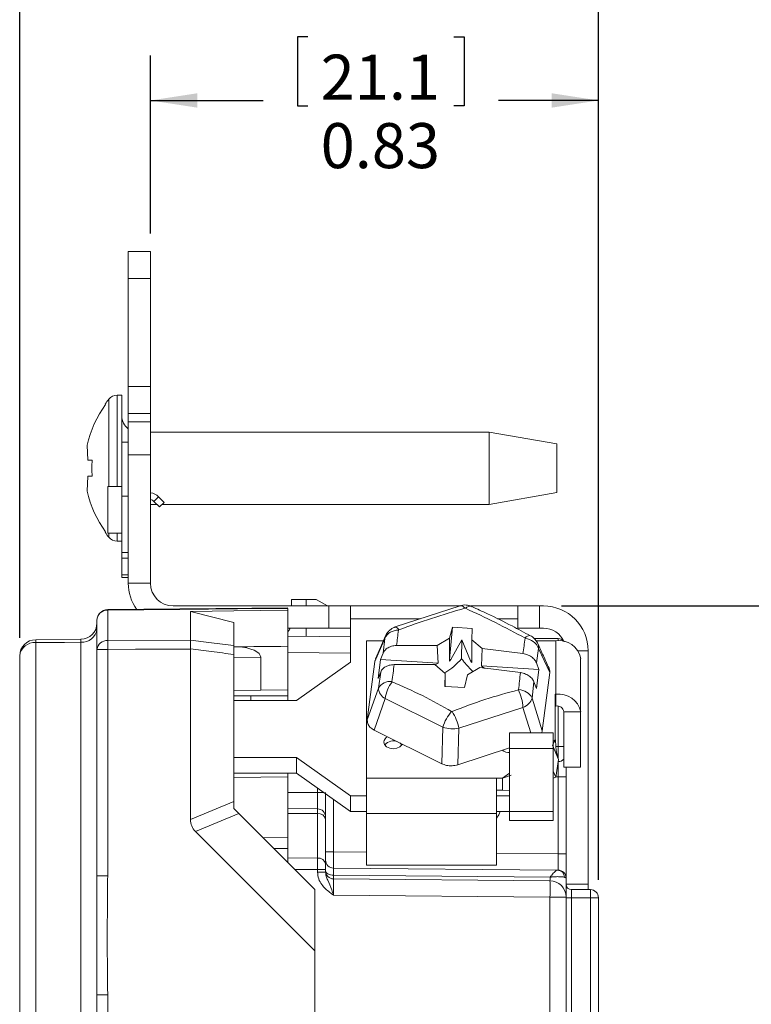
# Model space of a CAD drawing. Units: inches. Extents: x 0 to 22, y 0 to 17.
# Drawn here: x 8.7 to 10.7, y 10.8 to 13.6 of the extents above; entities that cross this region are included whole.
import ezdxf

# ---------------------------------------------------------------- set-up
doc = ezdxf.new("R2010")
doc.units = ezdxf.units.IN
doc.header["$MEASUREMENT"] = 0
doc.layers.add('FORMAT', color=179, linetype='Continuous')
doc.layers.add('SLD-0', color=179, linetype='Continuous')
doc.styles.add('SLDTEXTSTYLE0', font='TXT', dxfattribs={"width": 0.605})
doc.styles.add('SLDTEXTSTYLE5', font='TXT', dxfattribs={"width": 0.96})
doc.dimstyles.new('SLDDIMSTYLE0', dxfattribs={"dimtxt": 0.125, "dimasz": 0.13, "dimexe": 0, "dimexo": 0.0625, "dimgap": 0.03125, "dimtad": 0, "dimtih": 1, "dimtoh": 1, "dimlfac": 2, "dimrnd": 1e-09, "dimzin": 12, "dimdsep": 46, "dimtxsty": 'SLDTEXTSTYLE0', "dimblk1": 'NONE', "dimblk2": 'NONE', "dimsah": 1, "dimcen": 0.09, "dimadec": 0, "dimazin": 3, "dimtfac": 1, "dimtofl": 0, "dimtmove": 0, "dimatfit": 3, "dimldrblk": 'NONE', "dimfxl": 0, "dimfrac": 2, "dimtolj": 1, "dimtzin": 12, "dimarcsym": 0})
doc.dimstyles.new('SLDDIMSTYLE1', dxfattribs={"dimtxt": 0.125, "dimasz": 0.13, "dimexe": 0, "dimexo": 0.0625, "dimgap": 0.03125, "dimtad": 0, "dimtih": 1, "dimtoh": 1, "dimlfac": 2, "dimrnd": 1e-09, "dimdsep": 46, "dimtxsty": 'SLDTEXTSTYLE0', "dimblk1": 'NONE', "dimblk2": 'NONE', "dimsah": 1, "dimcen": 0.09, "dimadec": 0, "dimazin": 2, "dimtfac": 1, "dimtofl": 0, "dimtmove": 0, "dimatfit": 3, "dimldrblk": 'NONE', "dimfxl": 0, "dimfrac": 2, "dimtolj": 1, "dimtzin": 12, "dimarcsym": 0})

# ---------------------------------------------------------------- blocks, each defined once
blk = doc.blocks.new('_D_4')
at = {"layer": 'FORMAT'}
for p, q in [((10.1662, 11.9326), (11.0425, 11.9326)), ((10.9175, 11.9326), (10.9175, 10.3172)), ((10.7146, 10.2885), (10.6859, 10.2885)), ((10.6859, 10.2885), (10.6859, 10.0967)), ((11.1204, 10.2885), (11.149, 10.2885)), ((11.149, 10.2885), (11.149, 10.0967)), ((10.6859, 10.0967), (10.7146, 10.0967)), ((11.149, 10.0967), (11.1204, 10.0967)), ((10.9175, 7.8076), (10.9175, 9.9066)), ((10.1662, 7.8076), (11.0425, 7.8076))]:
    blk.add_line(p, q, dxfattribs=at)
for points in [[(10.9175, 11.9326), (10.8975, 11.8026), (10.9375, 11.8026)], [(10.9175, 7.8076), (10.9375, 7.9376), (10.8975, 7.9376)]]:
    blk.add_solid(points, dxfattribs=at)
at = {"layer": 'FORMAT', "char_height": 0.125, "attachment_point": 1, "style": 'SLDTEXTSTYLE5'}
for s, insert in [('69.9', (10.7504, 10.2391)), ('2.75', (10.7504, 10.049))]:
    blk.add_mtext(s, dxfattribs=dict(at, insert=insert))
blk = doc.blocks.new('_NONE')
blk = doc.blocks.new('_D_5')
at = {"layer": 'FORMAT'}
for p, q in [((9.4623, 13.5128), (9.4337, 13.5128)), ((9.4337, 13.5128), (9.4337, 13.3209)), ((9.8681, 13.5128), (9.8968, 13.5128)), ((9.8968, 13.5128), (9.8968, 13.3209)), ((9.0257, 12.9666), (9.0257, 13.4611)), ((10.2692, 11.1726), (10.2692, 13.4611)), ((9.0257, 13.3361), (9.3389, 13.3361)), ((9.4337, 13.3209), (9.4623, 13.3209)), ((9.8968, 13.3209), (9.8681, 13.3209)), ((10.2692, 13.3361), (9.9916, 13.3361))]:
    blk.add_line(p, q, dxfattribs=at)
for points in [[(9.0257, 13.3361), (9.1557, 13.3161), (9.1557, 13.3561)], [(10.2692, 13.3361), (10.1392, 13.3561), (10.1392, 13.3161)]]:
    blk.add_solid(points, dxfattribs=at)
at = {"layer": 'FORMAT', "char_height": 0.125, "attachment_point": 1, "style": 'SLDTEXTSTYLE5'}
for s, insert in [('21.1', (9.4981, 13.4633)), ('0.83', (9.4981, 13.2732))]:
    blk.add_mtext(s, dxfattribs=dict(at, insert=insert))
blk = doc.blocks.new('_D_6')
at = {"layer": 'FORMAT'}
for p, q in [((9.4423, 14.111), (9.4137, 14.111)), ((9.4137, 14.111), (9.4137, 13.9191)), ((9.8481, 14.111), (9.8768, 14.111)), ((9.8768, 14.111), (9.8768, 13.9191)), ((8.6627, 11.8441), (8.6627, 14.0593)), ((10.2692, 11.1726), (10.2692, 14.0593)), ((8.6627, 13.9343), (9.3189, 13.9343)), ((9.4137, 13.9191), (9.4423, 13.9191)), ((9.8768, 13.9191), (9.8481, 13.9191)), ((10.2692, 13.9343), (9.9716, 13.9343))]:
    blk.add_line(p, q, dxfattribs=at)
for points in [[(8.6627, 13.9343), (8.7927, 13.9143), (8.7927, 13.9543)], [(10.2692, 13.9343), (10.1392, 13.9543), (10.1392, 13.9143)]]:
    blk.add_solid(points, dxfattribs=at)
at = {"layer": 'FORMAT', "char_height": 0.125, "attachment_point": 1, "style": 'SLDTEXTSTYLE5'}
for s, insert in [('27.2', (9.4781, 14.0615)), ('1.07', (9.4781, 13.8714))]:
    blk.add_mtext(s, dxfattribs=dict(at, insert=insert))

msp = doc.modelspace()

# ---------------------------------------------------------------- linework, layer by layer
at = {"layer": 'SLD-0', "color": 179, "linetype": 'Continuous', "lineweight": 15}
for p, q in [((8.9642, 12.9166), (9.0257, 12.9166)), ((8.9642, 12.8416), (8.9642, 12.9166)), ((9.0257, 12.9166), (9.0257, 12.8416)), ((9.0257, 12.8416), (8.9642, 12.8416)), ((8.9642, 12.8416), (8.9642, 12.5416)), ((9.0257, 12.5416), (9.0257, 12.8416)), ((8.9642, 12.5416), (9.0257, 12.5416)), ((8.9642, 12.4666), (8.9642, 12.5416)), ((9.0257, 12.5416), (9.0257, 12.4666)), ((8.9462, 12.5176), (8.9335, 12.5176)), ((8.9462, 12.3871), (8.9462, 12.5176)), ((9.0257, 12.4666), (8.9642, 12.4666)), ((8.9642, 12.4666), (8.9642, 12.4442)), ((9.0257, 12.4666), (9.0257, 12.4442)), ((8.9642, 12.4442), (9.0257, 12.4442)), ((8.9642, 12.3527), (8.9642, 12.4442)), ((9.0257, 12.4442), (9.0257, 12.3527)), ((9.9662, 12.4156), (9.0257, 12.4156)), ((10.1537, 12.3826), (9.9662, 12.4156)), ((9.9662, 12.2146), (9.9662, 12.4156)), ((8.9642, 12.3871), (8.9462, 12.3871)), ((8.9462, 12.2371), (8.9462, 12.3871)), ((8.85, 12.3789), (8.8516, 12.3376)), ((10.1537, 12.2476), (10.1537, 12.3826)), ((8.8516, 12.3376), (8.8641, 12.3376)), ((8.9642, 11.9956), (8.9642, 12.3527)), ((9.0257, 12.3527), (8.9642, 12.3527)), ((9.0257, 11.9956), (9.0257, 12.3527)), ((8.8516, 12.2926), (8.85, 12.2514)), ((8.8516, 12.2926), (8.8641, 12.2926)), ((8.9462, 12.2641), (8.9072, 12.2641)), ((8.9072, 12.1351), (8.9072, 12.2641)), ((9.9662, 12.2146), (10.1537, 12.2476)), ((8.9642, 12.2371), (8.9462, 12.2371)), ((8.9462, 12.0814), (8.9462, 12.2371)), ((8.9642, 12.0814), (8.9642, 12.2371)), ((9.0354, 12.223), (9.0481, 12.2358)), ((9.0354, 12.223), (9.051, 12.2075)), ((9.0481, 12.2358), (9.0637, 12.2202)), ((9.0637, 12.2202), (9.051, 12.2075)), ((9.0257, 12.2146), (9.0438, 12.2146)), ((9.0581, 12.2146), (9.9662, 12.2146)), ((8.9072, 12.1351), (8.9462, 12.1351)), ((8.9335, 12.1126), (8.9462, 12.1126)), ((8.9462, 12.0814), (8.9642, 12.0814)), ((8.9462, 12.0655), (8.9462, 12.0814)), ((8.9642, 12.0655), (8.9462, 12.0655)), ((8.9462, 12.0187), (8.9462, 12.0655)), ((8.9462, 12.0187), (8.9642, 12.0187)), ((8.9462, 12.0121), (8.9462, 12.0187)), ((8.9642, 12.0121), (8.9462, 12.0121)), ((8.9642, 11.9956), (9.0257, 11.9956)), ((9.4172, 11.9503), (9.4577, 11.9506)), ((9.4172, 11.9326), (9.4172, 11.9503)), ((9.4577, 11.9506), (9.4852, 11.9504)), ((9.4852, 11.9504), (9.5169, 11.9326)), ((8.907, 11.9228), (9.4067, 11.9271)), ((9.1068, 11.9232), (8.907, 11.9214)), ((8.907, 11.9214), (8.907, 11.8366)), ((9.5207, 11.9326), (9.0887, 11.9326)), ((9.3467, 11.9253), (9.1068, 11.9232)), ((9.1367, 11.9174), (9.2567, 11.9188)), ((9.2567, 11.9188), (9.4067, 11.9207)), ((9.4067, 11.9258), (9.3467, 11.9253)), ((9.4067, 11.9258), (9.4067, 11.9207)), ((9.4067, 11.8207), (9.4067, 11.9207)), ((9.5207, 11.8711), (9.5207, 11.9326)), ((9.5207, 11.9326), (9.5807, 11.9326)), ((9.5807, 11.897), (9.5807, 11.9326)), ((9.5807, 11.9326), (9.8913, 11.9326)), ((9.8855, 11.9335), (9.7045, 11.8743)), ((9.9137, 11.9326), (10.0457, 11.9326)), ((9.919, 11.9305), (9.918, 11.931)), ((10.0457, 11.9326), (10.0457, 11.897)), ((10.0457, 11.9326), (10.1057, 11.9326)), ((10.1162, 11.9326), (10.1057, 11.9326)), ((10.1057, 11.8711), (10.1057, 11.9326)), ((8.8772, 11.812), (8.8772, 11.8928)), ((9.1367, 11.8376), (9.1367, 11.9174)), ((9.1367, 11.9174), (9.2567, 11.887)), ((9.5807, 11.7767), (9.5807, 11.897)), ((10.0457, 11.897), (10.0457, 11.8684)), ((9.2567, 11.887), (9.2567, 11.8225)), ((9.5207, 11.8711), (9.4067, 11.8711)), ((9.5207, 11.8711), (9.5807, 11.8711)), ((9.7042, 11.8742), (9.7043, 11.8743)), ((9.7043, 11.8743), (9.7045, 11.8743)), ((9.856, 11.843), (9.8638, 11.874)), ((9.8638, 11.874), (9.8561, 11.7839)), ((9.8638, 11.874), (9.9188, 11.8705)), ((9.9188, 11.8705), (9.918, 11.8391)), ((10.0457, 11.8711), (10.1057, 11.8711)), ((10.1162, 11.8711), (10.1057, 11.8711)), ((8.7074, 11.8391), (8.8326, 11.8402)), ((8.907, 11.8366), (9.1367, 11.8376)), ((9.1367, 11.8376), (9.1368, 11.8373)), ((9.4067, 11.8486), (9.5807, 11.8471)), ((9.6483, 11.7787), (9.676, 11.8423)), ((9.6784, 11.8501), (9.6642, 11.8176)), ((9.676, 11.8423), (9.6714, 11.802)), ((9.8214, 11.8227), (9.856, 11.843)), ((9.856, 11.843), (9.8554, 11.7794)), ((9.8598, 11.7837), (9.8897, 11.8383)), ((9.8897, 11.8383), (9.8894, 11.7863)), ((9.8897, 11.8383), (9.9143, 11.7802)), ((9.9179, 11.7754), (9.918, 11.8391)), ((9.918, 11.8391), (9.9468, 11.8147)), ((10.0906, 11.8427), (10.1569, 11.8421)), ((8.7872, 11.8317), (8.7074, 11.831)), ((8.7074, 11.831), (8.7074, 10.2018)), ((8.8326, 11.8321), (8.7872, 11.8317)), ((8.8326, 10.2639), (8.8326, 11.8321)), ((8.8772, 11.1833), (8.8772, 11.812)), ((8.907, 11.812), (8.8772, 11.812)), ((8.9846, 11.8123), (8.907, 11.812)), ((8.907, 11.812), (8.907, 11.1833)), ((9.1367, 11.813), (8.9846, 11.8123)), ((9.1368, 11.8135), (9.1367, 11.813)), ((9.1367, 11.34), (9.1367, 11.813)), ((9.4067, 11.8207), (9.4067, 11.7001)), ((9.6257, 11.8361), (9.6257, 11.4543)), ((9.6723, 11.8361), (9.6257, 11.8361)), ((9.6642, 11.8176), (9.6504, 11.7858)), ((9.709, 11.8229), (9.8214, 11.8227)), ((9.8214, 11.8227), (9.8239, 11.7741)), ((9.9443, 11.7664), (9.9468, 11.8147)), ((9.9468, 11.8147), (10.0593, 11.8005)), ((10.1507, 11.8361), (10.0956, 11.8361)), ((10.0961, 11.8356), (10.0987, 11.8322)), ((10.0968, 11.7748), (10.1031, 11.815)), ((10.0987, 11.8322), (10.1006, 11.8287)), ((10.1031, 11.815), (10.1338, 11.7476)), ((10.1507, 11.8361), (10.1507, 11.6876)), ((8.6627, 10.239), (8.6627, 11.7941)), ((9.2567, 11.7982), (9.2567, 11.3897)), ((9.3318, 11.6988), (9.3318, 11.7902)), ((9.6646, 11.7843), (9.6578, 11.7315)), ((9.6646, 11.7843), (9.6714, 11.802)), ((9.8239, 11.7741), (9.6646, 11.7843)), ((9.8554, 11.7794), (9.8561, 11.7839)), ((9.8554, 11.7794), (9.8598, 11.7837)), ((9.8561, 11.7839), (9.8598, 11.7837)), ((10.2197, 11.7873), (10.2197, 11.6388)), ((10.2407, 11.1601), (10.2407, 11.8081)), ((9.5807, 11.7767), (9.4307, 11.6707)), ((9.6276, 11.617), (9.6483, 11.7787)), ((9.8146, 11.7699), (9.7022, 11.7701)), ((9.8435, 11.7453), (9.8146, 11.7699)), ((9.8155, 11.7692), (9.8239, 11.7741)), ((9.9401, 11.7619), (9.9055, 11.7414)), ((9.9143, 11.7802), (9.9179, 11.7754)), ((9.9143, 11.7802), (9.9179, 11.78)), ((10.0525, 11.7477), (9.9401, 11.7619)), ((9.9443, 11.7664), (9.9527, 11.7593)), ((10.1037, 11.7562), (9.9443, 11.7664)), ((10.0968, 11.7748), (10.1037, 11.7562)), ((10.0969, 11.7034), (10.1037, 11.7562)), ((9.6647, 11.7492), (9.6578, 11.7315)), ((9.6647, 11.7492), (9.6584, 11.7045)), ((9.8427, 11.7095), (9.8435, 11.7453)), ((9.8435, 11.7094), (9.8435, 11.7453)), ((9.9055, 11.7414), (9.8977, 11.706)), ((10.1338, 11.7476), (10.1132, 11.586)), ((9.4067, 11.7001), (9.3318, 11.6988)), ((9.4067, 11.7001), (9.4067, 11.6707)), ((9.6584, 11.7045), (9.6276, 11.617)), ((9.8977, 11.706), (9.8427, 11.7095)), ((10.0855, 11.6771), (10.0901, 11.722)), ((10.0969, 11.7034), (10.0901, 11.722)), ((9.3318, 11.6988), (9.2567, 11.6975)), ((9.2567, 11.6829), (9.3041, 11.6829)), ((9.3041, 11.6829), (9.4067, 11.6829)), ((9.6465, 11.5882), (9.6772, 11.6756)), ((9.6772, 11.6756), (9.8372, 11.5959)), ((10.1132, 11.586), (10.0855, 11.6771)), ((10.1507, 11.6876), (10.1492, 11.6876)), ((10.1492, 11.6876), (10.1492, 11.5612)), ((10.1507, 11.6876), (10.1507, 11.6547)), ((9.4307, 11.6707), (9.2567, 11.6707)), ((9.882, 11.5931), (10.0596, 11.6512)), ((10.1492, 11.6547), (10.1507, 11.6547)), ((10.1732, 11.6388), (10.2197, 11.6388)), ((10.1732, 11.485), (10.1732, 11.6388)), ((10.2197, 11.485), (10.2197, 11.6388)), ((9.8372, 11.5959), (9.8342, 11.4947)), ((9.8789, 11.4918), (9.882, 11.5931)), ((9.8342, 11.4947), (9.6465, 11.5882)), ((10.1432, 11.5805), (10.0226, 11.5805)), ((10.0226, 11.537), (10.0226, 11.5805)), ((10.1432, 11.537), (10.1432, 11.5805)), ((9.6735, 11.555), (9.6755, 11.5479)), ((9.6755, 11.5479), (9.6812, 11.5419)), ((9.6812, 11.5419), (9.6897, 11.5379)), ((9.6897, 11.5379), (9.6998, 11.5365)), ((9.6998, 11.5365), (9.7098, 11.5379)), ((9.7098, 11.5379), (9.7183, 11.5419)), ((9.7183, 11.5523), (9.7176, 11.5528)), ((9.7235, 11.5471), (9.7183, 11.5523)), ((9.7183, 11.5419), (9.724, 11.5479)), ((9.724, 11.5479), (9.7247, 11.5492)), ((10.0226, 11.5388), (9.8789, 11.4918)), ((10.0226, 11.537), (10.0226, 11.362)), ((10.1432, 11.537), (10.0226, 11.537)), ((10.1501, 11.5608), (10.1416, 11.5463)), ((10.1583, 11.5064), (10.1416, 11.5463)), ((10.1432, 11.362), (10.1432, 11.537)), ((10.1492, 11.5612), (10.1489, 11.5606)), ((10.1489, 11.5606), (10.1501, 11.5608)), ((10.1501, 11.5608), (10.1508, 11.5424)), ((9.2567, 11.5116), (9.4307, 11.5116)), ((9.4307, 11.5116), (9.5807, 11.4055)), ((9.4307, 11.4681), (9.4307, 11.5116)), ((10.1556, 11.5146), (10.1583, 11.5064)), ((10.1583, 11.5064), (10.1504, 11.4573)), ((10.2197, 11.485), (10.1732, 11.485)), ((10.1792, 11.177), (10.1792, 11.485)), ((9.2567, 11.4681), (9.4307, 11.4681)), ((9.4067, 11.4681), (9.4067, 11.4151)), ((9.5807, 11.362), (9.4307, 11.4681)), ((9.6257, 11.4543), (9.6257, 11.3567)), ((9.9858, 11.4543), (9.6257, 11.4543)), ((9.9858, 11.3567), (9.9858, 11.4543)), ((10.0027, 11.4543), (9.9858, 11.4543)), ((10.0269, 11.4627), (10.0027, 11.4543)), ((10.0027, 11.4543), (10.0027, 11.4214)), ((10.1432, 11.4744), (10.1504, 11.4573)), ((10.1504, 11.4573), (10.1432, 11.455)), ((10.1792, 11.4583), (10.1569, 11.4583)), ((10.1569, 11.2445), (10.1569, 11.4583)), ((9.4067, 11.4151), (9.4894, 11.4144)), ((9.4067, 11.3701), (9.4067, 11.4151)), ((9.5117, 11.4144), (9.5117, 11.3469)), ((9.5807, 11.4055), (9.5807, 11.362)), ((9.6257, 11.4055), (9.5807, 11.4055)), ((10.0027, 11.4214), (9.9858, 11.4214)), ((10.0226, 11.4055), (9.9858, 11.4055)), ((10.0226, 11.4202), (10.0027, 11.4214)), ((9.1367, 11.34), (9.2567, 11.3897)), ((9.2567, 11.3897), (9.2567, 11.3701)), ((9.2706, 11.3562), (9.1506, 11.3065)), ((9.2567, 11.3701), (9.2614, 11.3655)), ((9.2614, 11.3655), (9.266, 11.3609)), ((9.266, 11.3609), (9.2706, 11.3562)), ((9.2706, 11.3562), (9.4817, 11.1451)), ((9.4067, 11.3701), (9.4894, 11.3694)), ((9.4067, 11.3569), (9.4067, 11.3701)), ((9.4895, 11.3562), (9.4067, 11.3569)), ((9.4067, 11.2589), (9.4067, 11.3569)), ((9.4895, 11.2326), (9.4895, 11.3562)), ((9.5117, 11.3469), (9.5117, 11.3403)), ((9.6257, 11.362), (9.5807, 11.362)), ((9.9858, 11.3567), (9.6257, 11.3567)), ((9.6257, 11.3567), (9.6257, 11.2135)), ((10.0226, 11.362), (9.9858, 11.362)), ((9.9858, 11.2135), (9.9858, 11.3567)), ((9.9858, 11.3433), (9.9924, 11.3531)), ((9.9924, 11.3531), (9.9965, 11.362)), ((10.1432, 11.362), (10.0226, 11.362)), ((10.0226, 11.3374), (10.0226, 11.362)), ((10.1432, 11.362), (10.1432, 11.3374)), ((9.5117, 11.3403), (9.5117, 11.2167)), ((10.0226, 11.3374), (10.1432, 11.3374)), ((9.4817, 10.9754), (9.1506, 11.3065)), ((9.3676, 11.2592), (9.4067, 11.2589)), ((9.4067, 11.2501), (9.4067, 11.2589)), ((9.4067, 11.2333), (9.4067, 11.2501)), ((9.534, 11.2499), (9.5117, 11.2499)), ((10.1792, 11.2445), (10.1569, 11.2445)), ((9.4067, 11.2333), (9.4895, 11.2326)), ((9.4067, 11.2211), (9.4067, 11.2333)), ((9.5117, 11.2167), (9.5117, 11.2007)), ((9.9858, 11.2135), (9.6257, 11.2135)), ((8.907, 11.1833), (8.8772, 11.1833)), ((9.4894, 11.1934), (9.4894, 11.2007)), ((9.4894, 11.2007), (9.5117, 11.2007)), ((9.4894, 11.1934), (9.5117, 11.1934)), ((9.5117, 11.2007), (9.5117, 11.1934)), ((9.5122, 11.195), (9.5117, 11.1974)), ((9.5134, 11.1927), (9.5122, 11.195)), ((9.5155, 11.1905), (9.5134, 11.1927)), ((9.5182, 11.1886), (9.5155, 11.1905)), ((9.5216, 11.1871), (9.5182, 11.1886)), ((9.5254, 11.1859), (9.5216, 11.1871)), ((9.5296, 11.1852), (9.5254, 11.1859)), ((9.534, 11.1849), (9.5296, 11.1852)), ((9.534, 11.2049), (10.155, 11.1995)), ((10.1348, 11.1797), (9.534, 11.1849)), ((9.534, 11.1749), (10.1346, 11.1697)), ((10.1792, 11.1773), (10.1792, 11.177)), ((10.1792, 11.177), (10.1792, 11.1247)), ((10.1792, 11.1601), (10.2407, 11.1601)), ((10.2407, 11.1601), (10.2407, 11.1451)), ((9.4817, 11.1451), (9.4817, 10.9754)), ((10.1346, 11.1247), (9.534, 11.1299)), ((10.1942, 11.1451), (10.1942, 11.1226)), ((10.1942, 11.1451), (10.2467, 11.1451)), ((10.2467, 11.1451), (10.2467, 11.1226)), ((10.1346, 10.789), (10.1346, 11.1247)), ((10.1792, 11.1247), (10.1346, 11.1247)), ((10.1792, 11.1247), (10.1792, 10.7874)), ((10.1792, 11.1226), (10.1942, 11.1226)), ((10.2467, 11.1226), (10.1942, 11.1226)), ((10.2692, 11.1226), (10.2467, 11.1226)), ((10.2692, 11.1226), (10.2692, 10.4701)), ((9.4817, 10.9754), (9.4817, 10.7701)), ((8.907, 10.8535), (8.8772, 10.8535)), ((8.8772, 10.5295), (8.8772, 10.8535)), ((8.907, 10.8535), (8.907, 10.5295))]:
    msp.add_line(p, q, dxfattribs=at)
at = {"layer": 'SLD-0', "color": 8, "linetype": 'Continuous', "lineweight": 15}
for p, q in [((8.9105, 12.5068), (8.9105, 12.3151)), ((8.9335, 12.5176), (8.9335, 12.2641)), ((8.9105, 12.3151), (8.9105, 12.2641)), ((8.9105, 12.1351), (8.9105, 12.1235)), ((8.9335, 12.1351), (8.9335, 12.1126)), ((9.4577, 11.9506), (9.4577, 11.9326)), ((9.8871, 11.9338), (9.8854, 11.9335)), ((9.8897, 11.9333), (9.8871, 11.9338)), ((9.8925, 11.9319), (9.8897, 11.9333)), ((9.8954, 11.9296), (9.8925, 11.9319)), ((9.8983, 11.9264), (9.8954, 11.9296)), ((9.7739, 11.897), (9.5807, 11.897)), ((10.0457, 11.897), (9.9892, 11.897)), ((9.4577, 11.8711), (9.4577, 11.8482)), ((9.676, 11.8423), (9.6771, 11.8468)), ((9.6771, 11.8468), (9.6784, 11.8501)), ((10.0653, 11.8439), (10.0688, 11.8468)), ((10.0688, 11.8468), (10.0722, 11.849)), ((10.0722, 11.849), (10.0752, 11.8502)), ((10.0752, 11.8502), (10.0779, 11.8507)), ((10.0779, 11.8507), (10.0802, 11.8502)), ((10.0802, 11.8502), (10.0809, 11.8499)), ((9.3318, 11.7902), (9.2567, 11.7895)), ((9.5807, 11.8021), (9.4067, 11.8036)), ((10.2407, 11.8081), (10.2132, 11.8081)), ((9.3041, 11.6829), (9.3041, 11.6707)), ((10.0596, 11.6512), (10.0811, 11.5805)), ((10.1569, 11.5428), (10.1569, 11.6541)), ((10.1492, 11.5612), (10.1432, 11.5568)), ((10.1498, 11.5427), (10.1569, 11.5428)), ((10.1732, 11.5428), (10.1569, 11.5428)), ((9.4067, 11.4582), (9.2567, 11.4569)), ((10.0226, 11.4688), (10.0027, 11.4543)), ((10.1569, 11.4583), (10.1505, 11.4582)), ((9.4894, 11.4144), (9.4894, 11.4266)), ((9.4894, 11.4144), (9.5066, 11.4144)), ((9.534, 11.395), (9.534, 11.2499)), ((9.3374, 11.2895), (9.4067, 11.2889)), ((9.534, 11.2499), (9.6257, 11.2491)), ((9.9858, 11.246), (10.1569, 11.2445)), ((9.4894, 11.2007), (9.4256, 11.2013)), ((10.1942, 11.1226), (10.1942, 10.4701)), ((10.2467, 10.4701), (10.2467, 11.1226))]:
    msp.add_line(p, q, dxfattribs=at)
at = {"layer": 'SLD-0', "color": 179, "linetype": 'Continuous', "lineweight": 15}
for centre, radius, start, end in [((9.1412, 12.3151), 0.3, 140.291, 143.6137), ((8.9335, 12.4876), 0.03, 90, 140.291), ((9.1412, 12.3151), 0.2981, 143.621, 167.6515), ((8.9912, 12.4606), 0.045, 180, 233.1301), ((9.1412, 12.3151), 0.2781, 175.3591, 184.6409), ((9.1412, 12.3151), 0.2981, 192.3485, 216.379), ((9.0195, 12.2071), 0.0405, 44.9999, 81.0859), ((9.0195, 12.2071), 0.0225, 45.0002, 73.8044), ((9.1412, 12.3151), 0.3, 216.3856, 219.709), ((8.9335, 12.1426), 0.03, 219.709, 270), ((9.0887, 11.9956), 0.1245, 180, 215.415), ((9.0887, 11.9956), 0.063, 180, 270), ((8.9072, 11.8928), 0.03, 90.5, 180.0001), ((8.9066, 11.8921), 0.0293, 89.1872, 178.6577), ((8.9677, 11.9221), 0.0607, 179.3592, 180.6408), ((10.5915, 9.4975), 2.5259, 105.9268, 110.3111), ((8.8363, 9.5844), 2.572, 61.4582, 65.5762), ((10.1162, 11.8081), 0.1245, 0, 90), ((8.8322, 11.8852), 0.045, 270.5, 360), ((8.836, 11.8735), 0.0415, 265.3708, 353.8949), ((9.3722, 11.8899), 0.045, 320.0555, 335.3679), ((9.7128, 11.8247), 0.0408, 88.5414, 154.4467), ((6.5749, 12.201), 3.1568, 353.1219, 353.8987), ((10.1162, 11.8081), 0.063, 23.5195, 90), ((8.7077, 11.7941), 0.045, 90.5, 179.9999), ((9.0507, 11.835), 0.3434, 179.3273, 180.6727), ((8.9047, 11.809), 0.0276, 85.3192, 173.8195), ((11.115, 11.8243), 2.208, 179.6812, 180.3188), ((9.7054, 11.8376), 0.0298, 142.3725, 155.2137), ((11.6257, 11.5772), 1.5822, 170.3322, 171.8866), ((10.0603, 11.7967), 0.0466, 23.0961, 83.0604), ((10.1594, 11.7751), 0.0616, 11.4219, 98.0494), ((10.1567, 11.8196), 0.0225, 42.5404, 89.5), ((8.704, 11.7897), 0.0415, 85.3653, 173.886), ((5.3905, 12.3525), 4.3509, 351.6808, 352.3081), ((12.1867, 11.5055), 2.1479, 173.5249, 174.7928), ((9.6916, 11.6843), 0.0389, 84.1237, 148.727), ((9.6935, 11.7069), 0.0352, 183.9254, 242.4786), ((9.7691, 11.6651), 0.0924, 142.0074, 173.4506), ((9.199, 10.5168), 1.3037, 59.4526, 67.5818), ((10.3818, 10.3651), 1.3759, 104.0923, 112.1457), ((9.9383, 11.645), 0.1215, 2.9376, 26.7163), ((10.0452, 11.654), 0.0465, 29.8129, 86.9222), ((10.0443, 11.6923), 0.0439, 290.4537, 339.752), ((10.1594, 11.6266), 0.0616, 11.4218, 98.0494), ((10.1536, 11.6349), 0.0201, 11.4217, 98.0495), ((9.9453, 11.5641), 0.1127, 137.9642, 163.6143), ((9.7259, 11.5568), 0.1603, 13.0896, 31.0717), ((9.8654, 11.6849), 0.0933, 252.4402, 280.242), ((9.6916, 11.5534), 0.0181, 115.9606, 174.7777), ((9.6999, 11.5266), 0.0314, 67.4015, 139.2542), ((10.0211, 11.5578), 0.032, 233.5378, 272.7768), ((9.4892, 11.3469), 0.0225, 0, 89.5), ((9.4921, 11.3364), 0.02, 11.2843, 97.5209), ((9.4921, 11.2127), 0.02, 11.2843, 97.5209), ((9.5342, 11.2274), 0.0225, 180, 269.5), ((9.5342, 11.1974), 0.0225, 180, 269.5), ((9.7392, 11.1815), 0.2052, 179.0392, 181.8315), ((10.154, 11.1781), 0.0214, 3.3574, 87.3068), ((10.1567, 11.177), 0.0225, 359.9999, 89.5), ((8.8455, 11.1472), 1.2893, 359.0001, 0.9999), ((10.1342, 11.1247), 0.045, 359.9999, 89.5), ((10.1942, 11.1601), 0.015, 180.0001, 270), ((10.2467, 11.1226), 0.0225, 0, 89.9999)]:
    msp.add_arc(centre, radius, start, end, dxfattribs=at)
at = {"layer": 'SLD-0', "color": 8, "linetype": 'Continuous', "lineweight": 15}
for centre, radius, start, end in [((9.9126, 11.9145), 0.0174, 71.8973, 137.1943), ((9.7023, 11.8611), 0.0134, 22.8428, 80.5854), ((10.075, 11.817), 0.0282, 355.8477, 24.5741), ((10.1569, 11.5236), 0.0231, 270.2208, 314.9789)]:
    msp.add_arc(centre, radius, start, end, dxfattribs=at)
for centre, major_axis, ratio, start_param, end_param in [((10.1567, 11.7971), (0.0002, 0.045), 0.004363, 5.753952, 6.283126), ((10.1567, 11.5428), (-0.0002, 0.045), 0.004363, 3.874977, 4.712332), ((10.1567, 11.4582), (0.0002, 0.045), 0.004362, 4.712523, 5.810096)]:
    msp.add_ellipse(centre, major_axis=major_axis, ratio=ratio, start_param=start_param, end_param=end_param, dxfattribs=at)
at = {"layer": 'SLD-0', "color": 179, "linetype": 'Continuous', "lineweight": 15}
for centre, major_axis, ratio, start_param, end_param in [((9.5759, 11.7773), (2.5783, 0.0225), 0.017452, 1.636307, 1.694755), ((9.2568, 11.7895), (0.075, 0.0008), 0.399978, 6.279001, 7.702947), ((9.4892, 11.4144), (-0.0002, 0.045), 0.004362, 3.141529, 4.712255), ((9.4892, 11.3244), (0.0002, 0.045), 0.004363, 5.497768, 6.283171), ((9.9391, 11.6534), (0.7989, 0.3316), 0.225443, 3.048279, 3.234501), ((9.5342, 11.2499), (0.0002, 0.045), 0.004363, 1.570853, 3.141574), ((10.1567, 11.2445), (-0.0002, 0.045), 0.004362, 3.141537, 4.712256), ((9.4892, 11.2007), (0.0002, 0.045), 0.004363, 4.712445, 5.497768), ((9.5342, 11.1599), (-0.0002, 0.045), 0.004362, 6.283128, 7.264873), ((9.5342, 11.1299), (-0.0002, 0.045), 0.004362, 6.283128, 7.853848), ((10.1342, 11.1922), (-0.0004, 0.0225), 0.01744, 3.141109, 4.122881)]:
    msp.add_ellipse(centre, major_axis=major_axis, ratio=ratio, start_param=start_param, end_param=end_param, dxfattribs=at)
for points, knots in [([(9.9178, 11.9311), (9.9154, 11.9321), (9.9102, 11.9342), (9.9016, 11.9355), (9.893, 11.9354), (9.8878, 11.9341), (9.8855, 11.9335)], [0, 0, 0, 0, 0.240772, 0.510199, 0.77513, 1, 1, 1, 1]), ([(9.8983, 11.9264), (9.8985, 11.9265), (9.8987, 11.9265), (9.8991, 11.9265), (9.8995, 11.9265), (9.8997, 11.9264), (9.8998, 11.9263)], [0, 0, 0, 0, 0.260415, 0.499996, 0.739584, 1, 1, 1, 1]), ([(10.0807, 11.8498), (10.0635, 11.859), (10.0233, 11.8807), (9.9689, 11.9078), (9.9321, 11.9243), (9.9179, 11.9308)], [0, 0, 0, 0, 0.31298, 0.733643, 1, 1, 1, 1]), ([(9.7045, 11.8743), (9.7027, 11.8736), (9.6986, 11.8718), (9.6921, 11.8675), (9.6862, 11.8622), (9.6832, 11.8578), (9.6818, 11.8558)], [0, 0, 0, 0, 0.219705, 0.476607, 0.760742, 1, 1, 1, 1]), ([(9.7147, 11.8663), (9.7146, 11.8663), (9.7143, 11.8662), (9.7141, 11.866), (9.7139, 11.8657), (9.7138, 11.8656), (9.7138, 11.8655)], [0, 0, 0, 0, 0.259264, 0.498529, 0.738625, 1, 1, 1, 1]), ([(8.8326, 11.8321), (8.8326, 11.8344), (8.8327, 11.8391), (8.8326, 11.8398), (8.8326, 11.8402)], [0, 0, 0, 0, 0.5, 1, 1, 1, 1]), ([(9.1368, 11.8373), (9.1369, 11.8356), (9.1372, 11.8318), (9.1372, 11.8235), (9.1369, 11.8168), (9.1368, 11.8135)], [0, 0, 0, 0, 0.279708, 0.639871, 1, 1, 1, 1]), ([(9.1368, 11.8373), (9.1562, 11.8349), (9.1962, 11.8301), (9.2362, 11.8251), (9.2567, 11.8225)], [0, 0, 0, 0, 0.485308, 1, 1, 1, 1]), ([(10.0653, 11.8439), (10.0654, 11.8438), (10.0656, 11.8437), (10.0658, 11.8435), (10.0659, 11.8432), (10.0659, 11.843), (10.0659, 11.8429)], [0, 0, 0, 0, 0.259229, 0.498533, 0.738676, 1, 1, 1, 1]), ([(10.0998, 11.8304), (10.0971, 11.8346), (10.0932, 11.8408), (10.086, 11.8468), (10.0825, 11.8489), (10.0809, 11.8499)], [0, 0, 0, 0, 0.545691, 0.788049, 1, 1, 1, 1]), ([(9.2567, 11.7982), (9.2362, 11.8008), (9.1962, 11.806), (9.1562, 11.811), (9.1368, 11.8135)], [0, 0, 0, 0, 0.514678, 1, 1, 1, 1]), ([(9.2567, 11.8225), (9.2567, 11.8204), (9.2567, 11.8162), (9.2567, 11.8075), (9.2567, 11.8012), (9.2567, 11.7982)], [0, 0, 0, 0, 0.342908, 0.6859593, 1, 1, 1, 1]), ([(9.6714, 11.802), (9.6732, 11.8053), (9.6768, 11.8118), (9.6877, 11.8188), (9.6991, 11.8223), (9.7065, 11.8228), (9.709, 11.8229)], [0, 0, 0, 0, 0.285753, 0.571506, 0.857197, 1, 1, 1, 1]), ([(10.132, 11.7601), (10.1267, 11.7715), (10.1162, 11.7944), (10.1058, 11.8173), (10.1006, 11.8287)], [0, 0, 0, 0, 0.500063, 1, 1, 1, 1]), ([(9.6509, 11.7856), (9.6502, 11.7846), (9.6488, 11.7823), (9.6485, 11.7799), (9.6483, 11.7787)], [0, 0, 0, 0, 0.486395, 1, 1, 1, 1]), ([(9.8894, 11.7863), (9.8752, 11.7715), (9.8597, 11.7554), (9.8431, 11.7475), (9.8417, 11.7468)], [0, 0, 0, 0, 0.915284, 1, 1, 1, 1]), ([(9.9207, 11.7504), (9.9123, 11.7591), (9.9015, 11.7702), (9.8916, 11.7834), (9.8894, 11.7863)], [0, 0, 0, 0, 0.782924, 1, 1, 1, 1]), ([(10.0593, 11.8005), (10.0642, 11.7994), (10.0741, 11.7972), (10.0863, 11.7897), (10.0937, 11.7818), (10.096, 11.7766), (10.0968, 11.7748)], [0, 0, 0, 0, 0.285537, 0.57107, 0.856692, 1, 1, 1, 1]), ([(9.7022, 11.7701), (9.6973, 11.7696), (9.6874, 11.7686), (9.6752, 11.7628), (9.6678, 11.7558), (9.6655, 11.7508), (9.6647, 11.7492)], [0, 0, 0, 0, 0.285537, 0.571069, 0.856694, 1, 1, 1, 1]), ([(10.1338, 11.7476), (10.1341, 11.7513), (10.1345, 11.7557), (10.1319, 11.7596), (10.1314, 11.7603)], [0, 0, 0, 0, 0.829673, 1, 1, 1, 1]), ([(10.0901, 11.722), (10.0883, 11.7255), (10.0847, 11.7324), (10.0738, 11.7409), (10.0624, 11.7458), (10.055, 11.7472), (10.0525, 11.7477)], [0, 0, 0, 0, 0.285752, 0.571506, 0.857197, 1, 1, 1, 1]), ([(9.6962, 11.722), (9.6961, 11.722), (9.6959, 11.7221), (9.6957, 11.7224), (9.6956, 11.7226), (9.6956, 11.7228), (9.6956, 11.723)], [0, 0, 0, 0, 0.26015, 0.499603, 0.739201, 1, 1, 1, 1]), ([(10.0477, 11.7004), (10.0476, 11.7003), (10.0476, 11.7001), (10.0474, 11.6999), (10.0472, 11.6997), (10.0469, 11.6996), (10.0468, 11.6996)], [0, 0, 0, 0, 0.260835, 0.500462, 0.739891, 1, 1, 1, 1]), ([(9.8631, 11.6395), (9.863, 11.6394), (9.8628, 11.6393), (9.8624, 11.6393), (9.862, 11.6394), (9.8618, 11.6395), (9.8617, 11.6396)], [0, 0, 0, 0, 0.260604, 0.499985, 0.739372, 1, 1, 1, 1]), ([(9.6276, 11.617), (9.6276, 11.6142), (9.6275, 11.6079), (9.6324, 11.5985), (9.6397, 11.5918), (9.6451, 11.5889), (9.6465, 11.5882)], [0, 0, 0, 0, 0.250064, 0.569211, 0.888148, 1, 1, 1, 1]), ([(10.1114, 11.5805), (10.1118, 11.5811), (10.1128, 11.5828), (10.113, 11.5847), (10.1132, 11.586)], [0, 0, 0, 0, 0.340868, 1, 1, 1, 1]), ([(10.1563, 11.5121), (10.1549, 11.517), (10.1521, 11.5267), (10.1512, 11.5373), (10.1508, 11.5424)], [0, 0, 0, 0, 0.515201, 1, 1, 1, 1]), ([(9.8342, 11.4947), (9.8386, 11.4929), (9.8474, 11.4894), (9.8635, 11.4881), (9.8736, 11.4906), (9.8789, 11.4918)], [0, 0, 0, 0, 0.322456, 0.645107, 1, 1, 1, 1]), ([(8.8772, 10.8535), (8.8769, 10.9034), (8.8762, 11.0134), (8.8769, 11.1233), (8.8772, 11.1833)], [0, 0, 0, 0, 0.454649, 1, 1, 1, 1]), ([(8.907, 11.1833), (8.9064, 11.1233), (8.9052, 11.0134), (8.9064, 10.9035), (8.907, 10.8535)], [0, 0, 0, 0, 0.545164, 1, 1, 1, 1]), ([(9.534, 11.1299), (9.534, 11.13), (9.5304, 11.1325), (9.5185, 11.1409), (9.5029, 11.1549), (9.4914, 11.1749), (9.4901, 11.1873), (9.4894, 11.1934)], [0, 0, 0, 0, 0.004039, 0.161267, 0.544106, 0.771555, 1, 1, 1, 1]), ([(9.5117, 11.1934), (9.5121, 11.1898), (9.513, 11.1818), (9.5198, 11.1663), (9.5271, 11.1497), (9.5323, 11.135), (9.534, 11.13), (9.534, 11.1299)], [0, 0, 0, 0, 0.159948, 0.350031, 0.781295, 0.995262, 1, 1, 1, 1]), ([(10.155, 11.1995), (10.1544, 11.1994), (10.1527, 11.1991), (10.1477, 11.195), (10.1416, 11.1884), (10.1373, 11.183), (10.1359, 11.1812), (10.1353, 11.1804), (10.135, 11.18), (10.1348, 11.1798), (10.1348, 11.1797)], [0, 0, 0, 0, 0.156122, 0.447855, 0.819986, 0.91907, 0.962712, 0.982737, 0.993973, 1, 1, 1, 1]), ([(10.1753, 11.1794), (10.1741, 11.1797), (10.1706, 11.1806), (10.1619, 11.1812), (10.1515, 11.1812), (10.1437, 11.1808), (10.1395, 11.1803), (10.1372, 11.1801), (10.136, 11.1799), (10.1354, 11.1798), (10.1352, 11.1798), (10.135, 11.1797), (10.1349, 11.1797), (10.1348, 11.1797)], [0, 0, 0, 0, 0.153964, 0.445882, 0.708119, 0.844299, 0.919271, 0.958703, 0.978965, 0.989298, 0.992983, 0.993694, 1, 1, 1, 1]), ([(10.155, 11.1995), (10.1552, 11.1995), (10.1564, 11.1995), (10.1567, 11.1995), (10.1569, 11.1995)], [0, 0, 0, 0, 0.173873, 1, 1, 1, 1]), ([(10.1792, 11.177), (10.1788, 11.1776), (10.1782, 11.1784), (10.1758, 11.1792), (10.1753, 11.1794)], [0, 0, 0, 0, 0.826329, 1, 1, 1, 1])]:
    msp.add_open_spline(points, degree=3, knots=knots, dxfattribs=at)

# ---------------------------------------------------------------- dimensions: what is measured, and where the dimension line sits
at = {"layer": 'FORMAT'}
for base, p1, p2, dimstyle, picture, middle in [((8.6627, 13.9343), (10.2692, 11.1226), (8.6627, 11.7941), 'SLDDIMSTYLE0', '_D_6', (9.6452, 13.9343)), ((10.2692, 13.3361), (9.0257, 12.9166), (10.2692, 11.1226), 'SLDDIMSTYLE1', '_D_5', (9.6652, 13.3361))]:
    dim = msp.add_linear_dim(base=base, p1=p1, p2=p2, dimstyle=dimstyle, dxfattribs=at)
    dim.commit()
    dim.dimension.update_dxf_attribs({"geometry": picture, "text_midpoint": middle, "dimtype": 160})
dim = msp.add_linear_dim(base=(10.9175, 7.8076), p1=(10.1162, 11.9326), p2=(10.1162, 7.8076), angle=90, dimstyle='SLDDIMSTYLE0', dxfattribs=at)
dim.commit()
dim.dimension.update_dxf_attribs({"geometry": '_D_4', "text_midpoint": (10.9175, 10.1119), "dimtype": 160})

doc.saveas('drawing.dxf')
